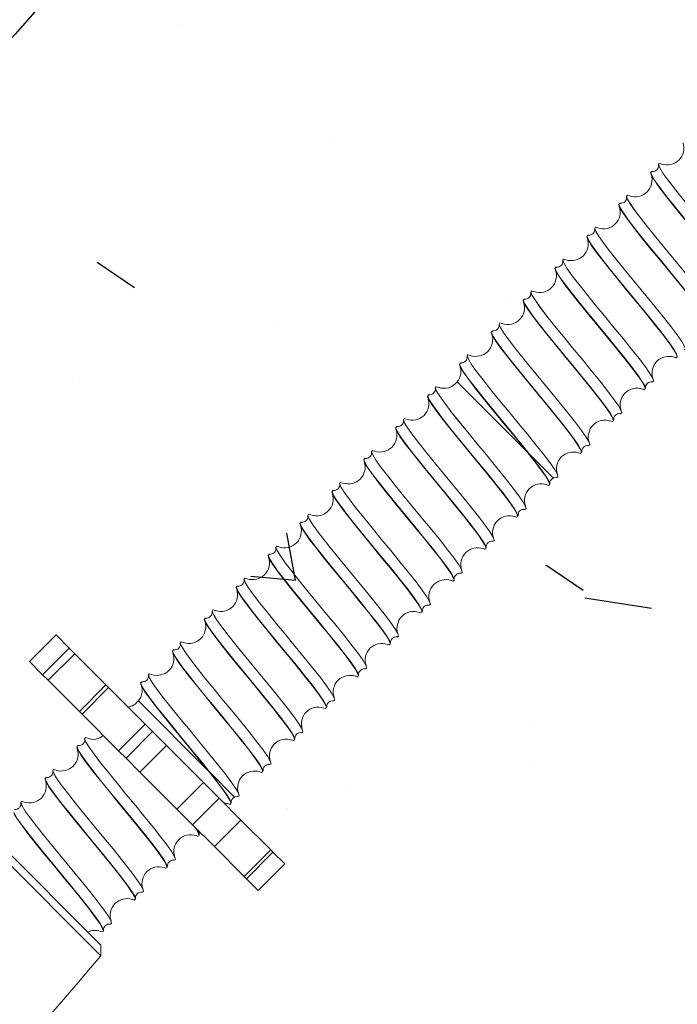
# Model space of a CAD drawing. Units: inches. Extents: x 5386 to 6575, y -4788 to 353.
# Drawn here: x 5497 to 5506, y -4418 to -4404 of the extents above; entities that cross this region are included whole.
import ezdxf

# ---------------------------------------------------------------- set-up
doc = ezdxf.new("R2010")
doc.units = ezdxf.units.IN
doc.header["$MEASUREMENT"] = 0

msp = doc.modelspace()

# ---------------------------------------------------------------- linework, layer by layer
at = {"linetype": 'Continuous'}
for p, q in [((5499.30317, -4404.47557), (5499.30317, -4404.47557)), ((5501.28423, -4405.98128), (5501.28423, -4405.98128)), ((5498.17672, -4407.63457), (5498.67415, -4407.97009)), ((5503.68038, -4408.17695), (5503.68038, -4408.17695)), ((5500.5434, -4408.44096), (5500.5434, -4408.44096)), ((5505.88162, -4408.66651), (5505.88162, -4408.66651)), ((5497.84852, -4409.178), (5497.84852, -4409.178)), ((5500.81705, -4411.8647), (5500.70143, -4411.23788)), ((5504.14579, -4411.66076), (5504.64322, -4411.99628)), ((5500.21934, -4411.8124), (5500.81705, -4411.8647)), ((5504.66409, -4412.09651), (5505.55346, -4412.23445)), ((5501.66762, -4412.67756), (5501.66762, -4412.67756)), ((5498.59605, -4413.55092), (5498.59605, -4413.55092)), ((5503.93428, -4413.77646), (5503.93428, -4413.77646)), ((5503.99575, -4414.31726), (5503.99575, -4414.31726)), ((5501.49235, -4414.64684), (5501.49235, -4414.64684)), ((5500.70453, -4414.89417), (5500.70453, -4414.89417))]:
    msp.add_line(p, q, dxfattribs=at)
at = {"color": 7, "linetype": 'Continuous', "lineweight": 15}
for p, q in [((5503.897, -4410.15628), (5502.96628, -4409.22556)), ((5503.897, -4410.15628), (5503.92529, -4410.18457)), ((5503.92529, -4410.18457), (5504.24283, -4410.50211)), ((5497.62772, -4412.5923), (5497.27417, -4412.94586)), ((5497.62772, -4412.5923), (5497.80271, -4412.76729)), ((5497.80271, -4412.76729), (5497.44915, -4413.12084)), ((5497.80271, -4412.76729), (5497.87662, -4412.8412)), ((5497.27417, -4412.94586), (5497.44915, -4413.12084)), ((5497.87662, -4412.8412), (5497.52307, -4413.19475)), ((5497.87662, -4412.8412), (5498.29284, -4413.25742)), ((5497.44915, -4413.12084), (5497.52307, -4413.19475)), ((5497.52307, -4413.19475), (5497.93929, -4413.61097)), ((5498.29284, -4413.25742), (5497.93929, -4413.61097)), ((5498.32727, -4413.29185), (5497.97372, -4413.64541)), ((5498.29284, -4413.25742), (5498.32728, -4413.29186)), ((5498.32728, -4413.29186), (5498.81451, -4413.7791)), ((5499.65436, -4414.39892), (5498.7247, -4413.46926)), ((5497.93929, -4413.61097), (5497.97372, -4413.64541)), ((5497.97372, -4413.64541), (5498.46096, -4414.13265)), ((5498.46096, -4414.13265), (5498.81451, -4413.7791)), ((5498.81451, -4413.7791), (5498.91355, -4413.87813)), ((5498.91355, -4413.87813), (5498.55999, -4414.23168)), ((5498.91355, -4413.87813), (5499.09855, -4414.06313)), ((5498.46096, -4414.13265), (5498.55999, -4414.23168)), ((5499.09855, -4414.06313), (5498.74499, -4414.41668)), ((5499.09855, -4414.06313), (5499.59062, -4414.5552)), ((5498.55999, -4414.23168), (5498.74499, -4414.41668)), ((5499.68265, -4414.42721), (5499.65436, -4414.39892)), ((5498.74499, -4414.41668), (5499.23707, -4414.90875)), ((5499.68265, -4414.42721), (5500.00065, -4414.74521)), ((5499.59062, -4414.5552), (5499.23707, -4414.90875)), ((5499.59062, -4414.5552), (5499.79871, -4414.76329)), ((5499.79871, -4414.76329), (5499.44516, -4415.11685)), ((5499.79871, -4414.76329), (5500.08929, -4415.05387)), ((5499.23707, -4414.90875), (5499.44516, -4415.11685)), ((5500.08927, -4415.05385), (5499.73572, -4415.40741)), ((5500.08929, -4415.05387), (5500.48549, -4415.45007)), ((5498.2246, -4416.85825), (5496.52755, -4415.1612)), ((5498.2246, -4416.71683), (5496.66897, -4415.1612)), ((5499.44516, -4415.11685), (5499.73573, -4415.40742)), ((5499.73573, -4415.40742), (5500.13193, -4415.80362)), ((5500.13197, -4415.80366), (5500.48553, -4415.45011)), ((5500.51545, -4415.48004), (5500.1619, -4415.83359)), ((5500.48549, -4415.45007), (5500.51545, -4415.48004)), ((5500.51545, -4415.48004), (5500.67291, -4415.63749)), ((5500.31937, -4415.99105), (5500.67292, -4415.6375)), ((5500.13193, -4415.80362), (5500.1619, -4415.83359)), ((5500.1619, -4415.83359), (5500.31935, -4415.99104)), ((5498.2246, -4416.85825), (5498.2246, -4416.71683))]:
    msp.add_line(p, q, dxfattribs=at)
at = {"color": 7, "linetype": 'Continuous', "lineweight": 15, "flags": 128}
for points in [[(5506.83257, -4407.95072), (5506.83744, -4407.95259), (5506.85357, -4407.9422), (5506.8426, -4407.90472), (5506.80548, -4407.84108), (5506.74413, -4407.75321), (5506.66142, -4407.64399), (5506.56104, -4407.51709), (5506.44736, -4407.37689), (5506.32525, -4407.22827), (5506.19992, -4407.07642), (5506.0767, -4406.92668), (5505.96082, -4406.78429), (5505.85725, -4406.6542), (5505.77048, -4406.54092), (5505.70436, -4406.44828), (5505.66193, -4406.37934), (5505.64534, -4406.33623), (5505.65163, -4406.32646)], [(5506.84724, -4407.94626), (5506.8536, -4407.94217), (5506.84264, -4407.90469), (5506.80551, -4407.84104), (5506.74416, -4407.75318), (5506.66145, -4407.64395), (5506.56108, -4407.51706), (5506.44739, -4407.37686), (5506.32529, -4407.22824), (5506.19996, -4407.07639), (5506.07673, -4406.92665), (5505.96085, -4406.78425), (5505.85729, -4406.65417), (5505.77052, -4406.54088), (5505.7044, -4406.44825), (5505.66197, -4406.3793), (5505.64538, -4406.33619), (5505.65576, -4406.32006), (5505.68911, -4406.32982)], [(5505.55106, -4406.47226), (5505.5412, -4406.44651), (5505.5516, -4406.43039), (5505.55195, -4406.43049)], [(5505.55405, -4406.46963), (5505.54386, -4406.44304), (5505.55426, -4406.42692), (5505.56335, -4406.42956)], [(5506.74039, -4408.03641), (5506.73242, -4408.00896), (5506.69551, -4407.94554), (5506.63449, -4407.858), (5506.5522, -4407.74919), (5506.45232, -4407.62279), (5506.33919, -4407.48315), (5506.21767, -4407.33512), (5506.09295, -4407.18388), (5505.97032, -4407.03473), (5505.85501, -4406.8929), (5505.75195, -4406.76333), (5505.66562, -4406.65048), (5505.59984, -4406.55819), (5505.55766, -4406.48949), (5505.55106, -4406.47226)], [(5506.74416, -4408.03479), (5506.73587, -4408.00628), (5506.69894, -4407.94283), (5506.63787, -4407.85525), (5506.55553, -4407.74639), (5506.45558, -4407.61992), (5506.34238, -4407.48021), (5506.22079, -4407.3321), (5506.09598, -4407.18078), (5505.97328, -4407.03155), (5505.85789, -4406.88965), (5505.75476, -4406.76001), (5505.66838, -4406.64711), (5505.60256, -4406.55477), (5505.56034, -4406.48603), (5505.55405, -4406.46963)], [(5506.40835, -4408.375), (5506.41318, -4408.37685), (5506.4293, -4408.36647), (5506.41834, -4408.32899), (5506.38121, -4408.26534), (5506.31986, -4408.17748), (5506.23716, -4408.06825), (5506.13678, -4407.94136), (5506.02309, -4407.80116), (5505.90099, -4407.65253), (5505.77566, -4407.50069), (5505.65243, -4407.35095), (5505.53656, -4407.20855), (5505.43299, -4407.07847), (5505.34622, -4406.96518), (5505.2801, -4406.87254), (5505.23767, -4406.8036), (5505.22108, -4406.76049), (5505.22737, -4406.75072)], [(5506.42298, -4408.37053), (5506.42934, -4408.36643), (5506.41838, -4408.32895), (5506.38125, -4408.26531), (5506.3199, -4408.17744), (5506.23719, -4408.06822), (5506.13681, -4407.94132), (5506.02313, -4407.80112), (5505.90102, -4407.6525), (5505.77569, -4407.50065), (5505.65247, -4407.35091), (5505.53659, -4407.20852), (5505.43302, -4407.07843), (5505.34626, -4406.96515), (5505.28013, -4406.87251), (5505.2377, -4406.80356), (5505.22111, -4406.76045), (5505.2315, -4406.74433), (5505.26355, -4406.7537)], [(5505.12666, -4406.89618), (5505.11693, -4406.87077), (5505.12733, -4406.85465), (5505.12769, -4406.85476)], [(5505.12979, -4406.8939), (5505.11959, -4406.8673), (5505.12999, -4406.85119), (5505.1393, -4406.85389)], [(5506.31613, -4408.46067), (5506.30815, -4408.43322), (5506.27125, -4408.3698), (5506.21022, -4408.28226), (5506.12793, -4408.17345), (5506.02805, -4408.04706), (5505.91493, -4407.90741), (5505.79341, -4407.75938), (5505.66869, -4407.60814), (5505.54606, -4407.45899), (5505.43074, -4407.31716), (5505.32769, -4407.18759), (5505.24136, -4407.07474), (5505.17558, -4406.98245), (5505.13339, -4406.91375), (5505.12666, -4406.89618)], [(5506.31991, -4408.45909), (5506.31161, -4408.43055), (5506.27467, -4408.3671), (5506.21361, -4408.27951), (5506.13126, -4408.17065), (5506.03132, -4408.04419), (5505.91812, -4407.90447), (5505.79652, -4407.75636), (5505.67172, -4407.60504), (5505.54901, -4407.45582), (5505.43362, -4407.31391), (5505.3305, -4407.18427), (5505.24411, -4407.07137), (5505.17829, -4406.97903), (5505.13608, -4406.9103), (5505.12979, -4406.8939)], [(5505.9843, -4408.79934), (5505.98891, -4408.80112), (5506.00504, -4408.79073), (5505.99408, -4408.75325), (5505.95695, -4408.68961), (5505.8956, -4408.60174), (5505.81289, -4408.49251), (5505.71251, -4408.36562), (5505.59883, -4408.22542), (5505.47672, -4408.0768), (5505.3514, -4407.92495), (5505.22817, -4407.77521), (5505.11229, -4407.63282), (5505.00872, -4407.50273), (5504.92196, -4407.38945), (5504.85583, -4407.29681), (5504.81341, -4407.22786), (5504.79681, -4407.18475), (5504.8031, -4407.17499)], [(5505.99871, -4408.79479), (5506.00508, -4408.79069), (5505.99411, -4408.75321), (5505.95699, -4408.68957), (5505.89564, -4408.6017), (5505.81293, -4408.49248), (5505.71255, -4408.36558), (5505.59887, -4408.22539), (5505.47676, -4408.07676), (5505.35143, -4407.92492), (5505.2282, -4407.77517), (5505.11233, -4407.63278), (5505.00876, -4407.5027), (5504.92199, -4407.38941), (5504.85587, -4407.29677), (5504.81344, -4407.22783), (5504.79685, -4407.18472), (5504.80724, -4407.16859), (5504.83956, -4407.17805)], [(5504.70282, -4407.32153), (5504.69267, -4407.29503), (5504.70307, -4407.27892), (5504.70343, -4407.27902)], [(5504.70552, -4407.31816), (5504.69533, -4407.29157), (5504.70573, -4407.27545), (5504.71502, -4407.27815)], [(5505.89186, -4408.88493), (5505.88389, -4408.85749), (5505.84698, -4408.79406), (5505.78596, -4408.70652), (5505.70367, -4408.59772), (5505.60379, -4408.47132), (5505.49066, -4408.33168), (5505.36915, -4408.18364), (5505.24442, -4408.0324), (5505.12179, -4407.88326), (5505.00648, -4407.74143), (5504.90342, -4407.61185), (5504.81709, -4407.49901), (5504.75132, -4407.40671), (5504.70913, -4407.33801), (5504.70282, -4407.32153)], [(5505.89561, -4408.88325), (5505.88734, -4408.85481), (5505.85041, -4408.79136), (5505.78934, -4408.70378), (5505.707, -4408.59492), (5505.60705, -4408.46845), (5505.49385, -4408.32874), (5505.37226, -4408.18063), (5505.24746, -4408.02931), (5505.12475, -4407.88008), (5505.00936, -4407.73818), (5504.90624, -4407.60854), (5504.81985, -4407.49563), (5504.75403, -4407.4033), (5504.71181, -4407.33456), (5504.70552, -4407.31816)], [(5504.27792, -4407.74414), (5504.2684, -4407.7193), (5504.2788, -4407.70318), (5504.27916, -4407.70329)], [(5504.28126, -4407.74242), (5504.27107, -4407.71583), (5504.28147, -4407.69971), (5504.29057, -4407.70236)], [(5505.56017, -4409.22366), (5505.56465, -4409.22538), (5505.58078, -4409.21499), (5505.56981, -4409.17751), (5505.53269, -4409.11387), (5505.47134, -4409.026), (5505.38863, -4408.91678), (5505.28825, -4408.78988), (5505.17457, -4408.64969), (5505.05246, -4408.50106), (5504.92713, -4408.34922), (5504.8039, -4408.19947), (5504.68803, -4408.05708), (5504.58446, -4407.927), (5504.49769, -4407.81371), (5504.43157, -4407.72107), (5504.38914, -4407.65213), (5504.37255, -4407.60902), (5504.37884, -4407.59925)], [(5505.57445, -4409.21906), (5505.58081, -4409.21496), (5505.56985, -4409.17748), (5505.53272, -4409.11384), (5505.47137, -4409.02597), (5505.38866, -4408.91674), (5505.28828, -4408.78985), (5505.1746, -4408.64965), (5505.0525, -4408.50103), (5504.92717, -4408.34918), (5504.80394, -4408.19944), (5504.68806, -4408.05704), (5504.58449, -4407.92696), (5504.49773, -4407.81368), (5504.4316, -4407.72104), (5504.38918, -4407.65209), (5504.37258, -4407.60898), (5504.38297, -4407.59285), (5504.41623, -4407.60258)], [(5505.4676, -4409.3092), (5505.45963, -4409.28175), (5505.42272, -4409.21833), (5505.3617, -4409.13079), (5505.27941, -4409.02198), (5505.17952, -4408.89558), (5505.0664, -4408.75594), (5504.94488, -4408.60791), (5504.82016, -4408.45667), (5504.69753, -4408.30752), (5504.58221, -4408.16569), (5504.47916, -4408.03612), (5504.39283, -4407.92327), (5504.32705, -4407.83098), (5504.28487, -4407.76228), (5504.27792, -4407.74414)], [(5505.47128, -4409.30726), (5505.46308, -4409.27908), (5505.42615, -4409.21562), (5505.36508, -4409.12804), (5505.28273, -4409.01918), (5505.18279, -4408.89272), (5505.06959, -4408.753), (5504.948, -4408.60489), (5504.82319, -4408.45357), (5504.70048, -4408.30435), (5504.5851, -4408.16244), (5504.48197, -4408.0328), (5504.39559, -4407.9199), (5504.32976, -4407.82756), (5504.28755, -4407.75883), (5504.28126, -4407.74242)], [(5505.13578, -4409.64787), (5505.14038, -4409.64965), (5505.15651, -4409.63926), (5505.14555, -4409.60178), (5505.10842, -4409.53814), (5505.04707, -4409.45027), (5504.96436, -4409.34104), (5504.86398, -4409.21415), (5504.7503, -4409.07395), (5504.6282, -4408.92533), (5504.50287, -4408.77348), (5504.37964, -4408.62374), (5504.26376, -4408.48134), (5504.1602, -4408.35126), (5504.07343, -4408.23798), (5504.00731, -4408.14534), (5503.96488, -4408.07639), (5503.94828, -4408.03328), (5503.95458, -4408.02352)], [(5505.15019, -4409.64332), (5505.15655, -4409.63922), (5505.14558, -4409.60174), (5505.10846, -4409.5381), (5505.04711, -4409.45023), (5504.9644, -4409.34101), (5504.86402, -4409.21411), (5504.75034, -4409.07391), (5504.62823, -4408.92529), (5504.5029, -4408.77345), (5504.37968, -4408.6237), (5504.2638, -4408.48131), (5504.16023, -4408.35122), (5504.07346, -4408.23794), (5504.00734, -4408.1453), (5503.96491, -4408.07636), (5503.94832, -4408.03325), (5503.95871, -4408.01712), (5503.99249, -4408.027)], [(5503.85409, -4408.16955), (5503.84414, -4408.14356), (5503.85454, -4408.12745), (5503.8549, -4408.12755)], [(5503.857, -4408.16669), (5503.8468, -4408.14009), (5503.8572, -4408.12398), (5503.86605, -4408.12655)], [(5505.04334, -4409.73346), (5505.03536, -4409.70601), (5504.99846, -4409.64259), (5504.93743, -4409.55505), (5504.85514, -4409.44625), (5504.75526, -4409.31985), (5504.64213, -4409.1802), (5504.52062, -4409.03217), (5504.39589, -4408.88093), (5504.27326, -4408.73179), (5504.15795, -4408.58996), (5504.05489, -4408.46038), (5503.96856, -4408.34754), (5503.90279, -4408.25524), (5503.8606, -4408.18654), (5503.85409, -4408.16955)], [(5505.04698, -4409.73141), (5505.03882, -4409.70334), (5505.00188, -4409.63989), (5504.94082, -4409.5523), (5504.85847, -4409.44344), (5504.75852, -4409.31698), (5504.64532, -4409.17726), (5504.52373, -4409.02916), (5504.39893, -4408.87784), (5504.27622, -4408.72861), (5504.16083, -4408.58671), (5504.05771, -4408.45707), (5503.97132, -4408.34416), (5503.9055, -4408.25182), (5503.86328, -4408.18309), (5503.857, -4408.16669)], [(5504.7114, -4410.07209), (5504.71612, -4410.07391), (5504.73225, -4410.06352), (5504.72128, -4410.02604), (5504.68416, -4409.9624), (5504.62281, -4409.87453), (5504.5401, -4409.76531), (5504.43972, -4409.63841), (5504.32604, -4409.49821), (5504.20393, -4409.34959), (5504.0786, -4409.19775), (5503.95538, -4409.048), (5503.8395, -4408.90561), (5503.73593, -4408.77552), (5503.64916, -4408.66224), (5503.58304, -4408.5696), (5503.54061, -4408.50066), (5503.52402, -4408.45755), (5503.53031, -4408.44778)], [(5504.72592, -4410.06758), (5504.73228, -4410.06349), (5504.72132, -4410.02601), (5504.68419, -4409.96236), (5504.62284, -4409.8745), (5504.54013, -4409.76527), (5504.43976, -4409.63838), (5504.32607, -4409.49818), (5504.20397, -4409.34956), (5504.07864, -4409.19771), (5503.95541, -4409.04797), (5503.83953, -4408.90557), (5503.73597, -4408.77549), (5503.6492, -4408.66221), (5503.58308, -4408.56957), (5503.54065, -4408.50062), (5503.52406, -4408.45751), (5503.53444, -4408.44138), (5503.56659, -4408.45079)], [(5503.42962, -4408.59328), (5503.41988, -4408.56783), (5503.43028, -4408.55171), (5503.43063, -4408.55181)], [(5503.43273, -4408.59095), (5503.42254, -4408.56436), (5503.43294, -4408.54824), (5503.44182, -4408.55082)], [(5504.61907, -4410.15773), (5504.6111, -4410.13028), (5504.57419, -4410.06686), (5504.51317, -4409.97932), (5504.43088, -4409.87051), (5504.331, -4409.74411), (5504.21787, -4409.60447), (5504.09635, -4409.45644), (5503.97163, -4409.3052), (5503.849, -4409.15605), (5503.73369, -4409.01422), (5503.63063, -4408.88465), (5503.5443, -4408.7718), (5503.47852, -4408.67951), (5503.43634, -4408.61081), (5503.42962, -4408.59328)], [(5504.62274, -4410.15577), (5504.61455, -4410.1276), (5504.57762, -4410.06415), (5504.51655, -4409.97657), (5504.43421, -4409.86771), (5504.33426, -4409.74124), (5504.22106, -4409.60153), (5504.09947, -4409.45342), (5503.97466, -4409.3021), (5503.85196, -4409.15288), (5503.73657, -4409.01097), (5503.63344, -4408.88133), (5503.54706, -4408.76843), (5503.48124, -4408.67609), (5503.43902, -4408.60736), (5503.43273, -4408.59095)], [(5504.28541, -4410.49569), (5504.2919, -4410.49818), (5504.30799, -4410.48777), (5504.29702, -4410.45031), (5504.25989, -4410.38666), (5504.19854, -4410.2988), (5504.11583, -4410.18957), (5504.01546, -4410.06268), (5503.90177, -4409.92248), (5503.77967, -4409.77385), (5503.65434, -4409.62201), (5503.53111, -4409.47227), (5503.41523, -4409.32987), (5503.31167, -4409.19979), (5503.2249, -4409.0865), (5503.15878, -4408.99387), (5503.11635, -4408.92492), (5503.09976, -4408.88181), (5503.10605, -4408.87204)], [(5504.30703, -4410.48839), (5504.30802, -4410.48775), (5504.29706, -4410.45027), (5504.25993, -4410.38663), (5504.19858, -4410.29876), (5504.11587, -4410.18954), (5504.01549, -4410.06264), (5503.90181, -4409.92244), (5503.7797, -4409.77382), (5503.65437, -4409.62197), (5503.53115, -4409.47223), (5503.41527, -4409.32984), (5503.3117, -4409.19975), (5503.22494, -4409.08647), (5503.15881, -4408.99383), (5503.11638, -4408.92489), (5503.09979, -4408.88178), (5503.11018, -4408.86565), (5503.14261, -4408.87513)], [(5505.85214, -4408.89511), (5505.87863, -4408.90526), (5505.89475, -4408.89486), (5505.89186, -4408.88493)], [(5503.00512, -4409.0169), (5502.99561, -4408.99209), (5503.00601, -4408.97597), (5503.00637, -4408.97608)], [(5503.00847, -4409.01522), (5502.99827, -4408.98862), (5503.00867, -4408.97251), (5503.01772, -4408.97514)], [(5503.897, -4410.15628), (5503.74638, -4409.97098), (5503.58528, -4409.77549), (5503.42474, -4409.58031), (5503.30942, -4409.43848), (5503.20637, -4409.30891), (5503.12004, -4409.19606), (5503.05426, -4409.10377), (5503.01207, -4409.03507), (5503.00512, -4409.0169)], [(5503.92529, -4410.18457), (5503.91, -4410.16551), (5503.7968, -4410.02579), (5503.6752, -4409.87768), (5503.5504, -4409.72636), (5503.42769, -4409.57714), (5503.3123, -4409.43523), (5503.20918, -4409.30559), (5503.12279, -4409.19269), (5503.05697, -4409.10035), (5503.01475, -4409.03162), (5503.00847, -4409.01522)], [(5503.87739, -4410.91611), (5503.88376, -4410.91202), (5503.87279, -4410.87453), (5503.83567, -4410.81089), (5503.77431, -4410.72303), (5503.69161, -4410.6138), (5503.59123, -4410.4869), (5503.47755, -4410.34671), (5503.35544, -4410.19808), (5503.23011, -4410.04624), (5503.10688, -4409.8965), (5502.99101, -4409.7541), (5502.88744, -4409.62402), (5502.80067, -4409.51073), (5502.73455, -4409.41809), (5502.69212, -4409.34915), (5502.67553, -4409.30604), (5502.68592, -4409.28991), (5502.71798, -4409.29929)], [(5502.58102, -4409.4416), (5502.57135, -4409.41635), (5502.58175, -4409.40024), (5502.5821, -4409.40034)], [(5502.5842, -4409.43948), (5502.57401, -4409.41289), (5502.58441, -4409.39677), (5502.59349, -4409.39941)], [(5503.8631, -4410.92071), (5503.86759, -4410.92244), (5503.88372, -4410.91205), (5503.87276, -4410.87457), (5503.83563, -4410.81093), (5503.77428, -4410.72306), (5503.69157, -4410.61384), (5503.59119, -4410.48694), (5503.47751, -4410.34674), (5503.3554, -4410.19812), (5503.23007, -4410.04627), (5503.10685, -4409.89653), (5502.99097, -4409.75414), (5502.8874, -4409.62405), (5502.80064, -4409.51077), (5502.73451, -4409.41813), (5502.69209, -4409.34918), (5502.67549, -4409.30607), (5502.68178, -4409.29631)], [(5505.42839, -4409.31958), (5505.45437, -4409.32953), (5505.47048, -4409.31913), (5505.4676, -4409.3092)], [(5503.77054, -4411.00625), (5503.76257, -4410.97881), (5503.72566, -4410.91539), (5503.66464, -4410.82784), (5503.58235, -4410.71904), (5503.48247, -4410.59264), (5503.36934, -4410.453), (5503.24783, -4410.30496), (5503.1231, -4410.15372), (5503.00047, -4410.00458), (5502.88516, -4409.86275), (5502.7821, -4409.73317), (5502.69577, -4409.62033), (5502.63, -4409.52804), (5502.58781, -4409.45933), (5502.58102, -4409.4416)], [(5503.77421, -4411.00428), (5503.76602, -4410.97613), (5503.72909, -4410.91268), (5503.66802, -4410.8251), (5503.58568, -4410.71624), (5503.48573, -4410.58977), (5503.37253, -4410.45006), (5503.25094, -4410.30195), (5503.12614, -4410.15063), (5503.00343, -4410.0014), (5502.88804, -4409.8595), (5502.78492, -4409.72986), (5502.69853, -4409.61695), (5502.63271, -4409.52462), (5502.59049, -4409.45588), (5502.5842, -4409.43948)], [(5503.4387, -4411.34492), (5503.44333, -4411.3467), (5503.45946, -4411.33631), (5503.44849, -4411.29883), (5503.41137, -4411.23519), (5503.35002, -4411.14732), (5503.26731, -4411.0381), (5503.16693, -4410.9112), (5503.05325, -4410.77101), (5502.93114, -4410.62238), (5502.80581, -4410.47054), (5502.68258, -4410.32079), (5502.56671, -4410.1784), (5502.46314, -4410.04832), (5502.37637, -4409.93503), (5502.31025, -4409.84239), (5502.26782, -4409.77345), (5502.25123, -4409.73034), (5502.25752, -4409.72057)], [(5503.45313, -4411.34038), (5503.45949, -4411.33628), (5503.44853, -4411.2988), (5503.4114, -4411.23516), (5503.35005, -4411.14729), (5503.26734, -4411.03806), (5503.16696, -4410.91117), (5503.05328, -4410.77097), (5502.93118, -4410.62235), (5502.80585, -4410.4705), (5502.68262, -4410.32076), (5502.56674, -4410.17836), (5502.46317, -4410.04828), (5502.37641, -4409.935), (5502.31028, -4409.84236), (5502.26786, -4409.77341), (5502.25126, -4409.7303), (5502.26165, -4409.71418), (5502.29434, -4409.72374)], [(5505.00428, -4409.7439), (5505.0301, -4409.75379), (5505.04622, -4409.74339), (5505.04334, -4409.73346)], [(5502.15723, -4409.86711), (5502.14708, -4409.84062), (5502.15748, -4409.8245), (5502.15784, -4409.82461)], [(5502.15994, -4409.86374), (5502.14975, -4409.83715), (5502.16015, -4409.82103), (5502.16899, -4409.8236)], [(5503.34628, -4411.43052), (5503.33831, -4411.40307), (5503.3014, -4411.33965), (5503.24038, -4411.25211), (5503.15809, -4411.1433), (5503.0582, -4411.0169), (5502.94508, -4410.87726), (5502.82356, -4410.72923), (5502.69884, -4410.57799), (5502.57621, -4410.42884), (5502.46089, -4410.28701), (5502.35784, -4410.15744), (5502.27151, -4410.04459), (5502.20573, -4409.9523), (5502.16355, -4409.8836), (5502.15723, -4409.86711)], [(5503.34992, -4411.42847), (5503.34176, -4411.4004), (5503.30483, -4411.33695), (5503.24376, -4411.24936), (5503.16141, -4411.1405), (5503.06147, -4411.01404), (5502.94827, -4410.87432), (5502.82668, -4410.72621), (5502.70187, -4410.57489), (5502.57916, -4410.42567), (5502.46378, -4410.28376), (5502.36065, -4410.15412), (5502.27426, -4410.04122), (5502.20844, -4409.94888), (5502.16623, -4409.88015), (5502.15994, -4409.86374)], [(5503.01433, -4411.76915), (5503.01906, -4411.77097), (5503.03519, -4411.76058), (5503.02423, -4411.7231), (5502.9871, -4411.65946), (5502.92575, -4411.57159), (5502.84304, -4411.46236), (5502.74266, -4411.33547), (5502.62898, -4411.19527), (5502.50688, -4411.04665), (5502.38155, -4410.8948), (5502.25832, -4410.74506), (5502.14244, -4410.60266), (5502.03888, -4410.47258), (5501.95211, -4410.3593), (5501.88599, -4410.26666), (5501.84356, -4410.19771), (5501.82696, -4410.1546), (5501.83325, -4410.14484)], [(5503.02887, -4411.76464), (5503.03523, -4411.76054), (5503.02426, -4411.72306), (5502.98714, -4411.65942), (5502.92579, -4411.57155), (5502.84308, -4411.46233), (5502.7427, -4411.33543), (5502.62902, -4411.19523), (5502.50691, -4411.04661), (5502.38158, -4410.89477), (5502.25836, -4410.74502), (5502.14248, -4410.60263), (5502.03891, -4410.47254), (5501.95214, -4410.35926), (5501.88602, -4410.26662), (5501.84359, -4410.19768), (5501.827, -4410.15457), (5501.83739, -4410.13844), (5501.87134, -4410.14837)], [(5504.19481, -4410.58199), (5504.18683, -4410.55454), (5504.14993, -4410.49112), (5504.0889, -4410.40358), (5504.00661, -4410.29477), (5503.90673, -4410.16838), (5503.897, -4410.15628)], [(5504.19855, -4410.58028), (5504.19029, -4410.55187), (5504.13826, -4410.46569), (5504.04777, -4410.34128), (5503.92529, -4410.18457)], [(5504.58013, -4410.16821), (5504.60584, -4410.17805), (5504.62196, -4410.16765), (5504.61907, -4410.15773)], [(5501.73269, -4410.29065), (5501.72282, -4410.26488), (5501.73322, -4410.24877), (5501.73358, -4410.24887)], [(5501.73568, -4410.28801), (5501.72548, -4410.26141), (5501.73588, -4410.2453), (5501.74478, -4410.24789)], [(5502.92202, -4411.85478), (5502.91404, -4411.82734), (5502.87714, -4411.76391), (5502.81611, -4411.67637), (5502.73382, -4411.56757), (5502.63394, -4411.44117), (5502.52081, -4411.30152), (5502.3993, -4411.15349), (5502.27457, -4411.00225), (5502.15194, -4410.85311), (5502.03663, -4410.71128), (5501.93357, -4410.5817), (5501.84724, -4410.46886), (5501.78147, -4410.37656), (5501.73928, -4410.30786), (5501.73269, -4410.29065)], [(5502.9257, -4411.85286), (5502.9175, -4411.82466), (5502.88056, -4411.76121), (5502.81949, -4411.67363), (5502.73715, -4411.56476), (5502.6372, -4411.4383), (5502.524, -4411.29858), (5502.40241, -4411.15048), (5502.27761, -4410.99916), (5502.1549, -4410.84993), (5502.03951, -4410.70803), (5501.93639, -4410.57839), (5501.85, -4410.46548), (5501.78418, -4410.37314), (5501.74196, -4410.30441), (5501.73568, -4410.28801)], [(5502.58993, -4412.19336), (5502.5948, -4412.19523), (5502.61093, -4412.18484), (5502.59996, -4412.14736), (5502.56284, -4412.08372), (5502.50149, -4411.99585), (5502.41878, -4411.88663), (5502.3184, -4411.75973), (5502.20472, -4411.61953), (5502.08261, -4411.47091), (5501.95728, -4411.31907), (5501.83406, -4411.16932), (5501.71818, -4411.02693), (5501.61461, -4410.89684), (5501.52784, -4410.78356), (5501.46172, -4410.69092), (5501.41929, -4410.62198), (5501.4027, -4410.57887), (5501.40899, -4410.5691)], [(5502.6046, -4412.1889), (5502.61096, -4412.18481), (5502.6, -4412.14733), (5502.56287, -4412.08368), (5502.50152, -4411.99582), (5502.41881, -4411.88659), (5502.31844, -4411.7597), (5502.20475, -4411.6195), (5502.08265, -4411.47088), (5501.95732, -4411.31903), (5501.83409, -4411.16929), (5501.71821, -4411.02689), (5501.61465, -4410.89681), (5501.52788, -4410.78353), (5501.46176, -4410.69089), (5501.41933, -4410.62194), (5501.40273, -4410.57883), (5501.41312, -4410.5627), (5501.44647, -4410.57246)], [(5504.1558, -4410.59244), (5504.18158, -4410.60232), (5504.19769, -4410.59192), (5504.19481, -4410.58199)], [(5504.24546, -4410.50543), (5504.2505, -4410.50166), (5504.28666, -4410.49727)], [(5501.30842, -4410.7149), (5501.29856, -4410.68915), (5501.30896, -4410.67303), (5501.30931, -4410.67313)], [(5501.31141, -4410.71227), (5501.30122, -4410.68568), (5501.31162, -4410.66956), (5501.32071, -4410.67221)], [(5502.49775, -4412.27905), (5502.48978, -4412.2516), (5502.45287, -4412.18818), (5502.39185, -4412.10064), (5502.30956, -4411.99183), (5502.20968, -4411.86543), (5502.09655, -4411.72579), (5501.97503, -4411.57776), (5501.85031, -4411.42652), (5501.72768, -4411.27737), (5501.61237, -4411.13554), (5501.50931, -4411.00597), (5501.42298, -4410.89312), (5501.3572, -4410.80083), (5501.31502, -4410.73213), (5501.30842, -4410.7149)], [(5502.50152, -4412.27743), (5502.49323, -4412.24892), (5502.4563, -4412.18547), (5502.39523, -4412.09789), (5502.31289, -4411.98903), (5502.21294, -4411.86256), (5502.09974, -4411.72285), (5501.97815, -4411.57474), (5501.85334, -4411.42342), (5501.73064, -4411.2742), (5501.61525, -4411.13229), (5501.51212, -4411.00265), (5501.42574, -4410.88975), (5501.35992, -4410.79741), (5501.3177, -4410.72868), (5501.31141, -4410.71227)], [(5502.16571, -4412.61764), (5502.17054, -4412.6195), (5502.18666, -4412.60911), (5502.1757, -4412.57163), (5502.13857, -4412.50798), (5502.07722, -4412.42012), (5501.99451, -4412.31089), (5501.89414, -4412.184), (5501.78045, -4412.0438), (5501.65835, -4411.89518), (5501.53302, -4411.74333), (5501.40979, -4411.59359), (5501.29391, -4411.45119), (5501.19035, -4411.32111), (5501.10358, -4411.20782), (5501.03746, -4411.11519), (5500.99503, -4411.04624), (5500.97844, -4411.00313), (5500.98473, -4410.99336)], [(5502.18034, -4412.61317), (5502.1867, -4412.60907), (5502.17573, -4412.57159), (5502.13861, -4412.50795), (5502.07726, -4412.42008), (5501.99455, -4412.31086), (5501.89417, -4412.18396), (5501.78049, -4412.04376), (5501.65838, -4411.89514), (5501.53305, -4411.74329), (5501.40983, -4411.59355), (5501.29395, -4411.45116), (5501.19038, -4411.32107), (5501.10362, -4411.20779), (5501.03749, -4411.11515), (5500.99506, -4411.04621), (5500.97847, -4411.0031), (5500.98886, -4410.98697), (5501.02091, -4410.99634)], [(5500.88402, -4411.13882), (5500.87429, -4411.11341), (5500.88469, -4411.0973), (5500.88505, -4411.0974)], [(5500.88715, -4411.13654), (5500.87695, -4411.10994), (5500.88735, -4411.09383), (5500.89666, -4411.09653)], [(5503.73082, -4411.01643), (5503.75731, -4411.02658), (5503.77343, -4411.01618), (5503.77054, -4411.00625)], [(5502.07349, -4412.70331), (5502.06551, -4412.67586), (5502.02861, -4412.61244), (5501.96758, -4412.5249), (5501.88529, -4412.41609), (5501.78541, -4412.2897), (5501.67228, -4412.15005), (5501.55077, -4412.00202), (5501.42605, -4411.85078), (5501.30342, -4411.70163), (5501.1881, -4411.5598), (5501.08505, -4411.43023), (5500.99872, -4411.31738), (5500.93294, -4411.22509), (5500.89075, -4411.15639), (5500.88402, -4411.13882)], [(5502.07727, -4412.70173), (5502.06897, -4412.67319), (5502.03203, -4412.60974), (5501.97097, -4412.52215), (5501.88862, -4412.41329), (5501.78868, -4412.28683), (5501.67548, -4412.14711), (5501.55388, -4411.999), (5501.42908, -4411.84768), (5501.30637, -4411.69846), (5501.19098, -4411.55656), (5501.08786, -4411.42691), (5501.00147, -4411.31401), (5500.93565, -4411.22167), (5500.89343, -4411.15294), (5500.88715, -4411.13654)], [(5500.46288, -4411.5608), (5500.45269, -4411.53421), (5500.46309, -4411.51809), (5500.47238, -4411.52079)], [(5501.74166, -4413.04198), (5501.74627, -4413.04376), (5501.7624, -4413.03337), (5501.75144, -4412.99589), (5501.71431, -4412.93225), (5501.65296, -4412.84438), (5501.57025, -4412.73516), (5501.46987, -4412.60826), (5501.35619, -4412.46806), (5501.23408, -4412.31944), (5501.10875, -4412.16759), (5500.98553, -4412.01785), (5500.86965, -4411.87546), (5500.76608, -4411.74537), (5500.67932, -4411.63209), (5500.61319, -4411.53945), (5500.57076, -4411.4705), (5500.55417, -4411.42739), (5500.56046, -4411.41763)], [(5501.75607, -4413.03743), (5501.76243, -4413.03334), (5501.75147, -4412.99585), (5501.71435, -4412.93221), (5501.65299, -4412.84435), (5501.57029, -4412.73512), (5501.46991, -4412.60823), (5501.35623, -4412.46803), (5501.23412, -4412.3194), (5501.10879, -4412.16756), (5500.98556, -4412.01782), (5500.86969, -4411.87542), (5500.76612, -4411.74534), (5500.67935, -4411.63205), (5500.61323, -4411.53941), (5500.5708, -4411.47047), (5500.55421, -4411.42736), (5500.5646, -4411.41123), (5500.59692, -4411.42069)], [(5503.30845, -4411.44142), (5503.33305, -4411.45085), (5503.34916, -4411.44045), (5503.34628, -4411.43052)], [(5500.46018, -4411.56417), (5500.45003, -4411.53767), (5500.46043, -4411.52156), (5500.46078, -4411.52166)], [(5501.64922, -4413.12757), (5501.64125, -4413.10013), (5501.60434, -4413.03671), (5501.54332, -4412.94916), (5501.46103, -4412.84036), (5501.36115, -4412.71396), (5501.24802, -4412.57432), (5501.12651, -4412.42628), (5501.00178, -4412.27504), (5500.87915, -4412.1259), (5500.76384, -4411.98407), (5500.66078, -4411.85449), (5500.57445, -4411.74165), (5500.50868, -4411.64936), (5500.46649, -4411.58065), (5500.46018, -4411.56417)], [(5501.65297, -4413.12589), (5501.6447, -4413.09745), (5501.60777, -4413.034), (5501.5467, -4412.94642), (5501.46436, -4412.83756), (5501.36441, -4412.71109), (5501.25121, -4412.57138), (5501.12962, -4412.42327), (5501.00482, -4412.27195), (5500.88211, -4412.12272), (5500.76672, -4411.98082), (5500.6636, -4411.85118), (5500.57721, -4411.73827), (5500.51139, -4411.64594), (5500.46917, -4411.5772), (5500.46288, -4411.5608)], [(5501.31753, -4413.4663), (5501.32201, -4413.46802), (5501.33814, -4413.45763), (5501.32717, -4413.42015), (5501.29005, -4413.35651), (5501.2287, -4413.26864), (5501.14599, -4413.15942), (5501.04561, -4413.03252), (5500.93193, -4412.89233), (5500.80982, -4412.7437), (5500.68449, -4412.59186), (5500.56126, -4412.44212), (5500.44539, -4412.29972), (5500.34182, -4412.16964), (5500.25505, -4412.05635), (5500.18893, -4411.96371), (5500.1465, -4411.89477), (5500.12991, -4411.85166), (5500.1362, -4411.84189)], [(5501.33181, -4413.4617), (5501.33817, -4413.4576), (5501.32721, -4413.42012), (5501.29008, -4413.35648), (5501.22873, -4413.26861), (5501.14602, -4413.15938), (5501.04564, -4413.03249), (5500.93196, -4412.89229), (5500.80985, -4412.74367), (5500.68453, -4412.59182), (5500.5613, -4412.44208), (5500.44542, -4412.29969), (5500.34185, -4412.1696), (5500.25509, -4412.05632), (5500.18896, -4411.96368), (5500.14654, -4411.89473), (5500.12994, -4411.85162), (5500.14033, -4411.8355), (5500.17359, -4411.84522)], [(5502.8827, -4411.86512), (5502.90878, -4411.87511), (5502.9249, -4411.86471), (5502.92202, -4411.85478)], [(5500.03528, -4411.98678), (5500.02576, -4411.96194), (5500.03616, -4411.94582), (5500.03652, -4411.94593)], [(5500.03862, -4411.98507), (5500.02843, -4411.95847), (5500.03883, -4411.94235), (5500.04793, -4411.945)], [(5501.22496, -4413.55184), (5501.21698, -4413.52439), (5501.18008, -4413.46097), (5501.11905, -4413.37343), (5501.03677, -4413.26462), (5500.93688, -4413.13822), (5500.82376, -4412.99858), (5500.70224, -4412.85055), (5500.57752, -4412.69931), (5500.45489, -4412.55016), (5500.33957, -4412.40833), (5500.23652, -4412.27876), (5500.15019, -4412.16591), (5500.08441, -4412.07362), (5500.04223, -4412.00492), (5500.03528, -4411.98678)], [(5501.22863, -4413.5499), (5501.22044, -4413.52172), (5501.18351, -4413.45827), (5501.12244, -4413.37068), (5501.04009, -4413.26182), (5500.94015, -4413.13536), (5500.82695, -4412.99564), (5500.70535, -4412.84753), (5500.58055, -4412.69621), (5500.45784, -4412.54699), (5500.34246, -4412.40508), (5500.23933, -4412.27544), (5500.15294, -4412.16254), (5500.08712, -4412.0702), (5500.04491, -4412.00147), (5500.03862, -4411.98507)], [(5500.89314, -4413.89052), (5500.89774, -4413.89229), (5500.91387, -4413.8819), (5500.90291, -4413.84442), (5500.86578, -4413.78078), (5500.80443, -4413.69291), (5500.72172, -4413.58368), (5500.62134, -4413.45679), (5500.50766, -4413.31659), (5500.38556, -4413.16797), (5500.26023, -4413.01612), (5500.137, -4412.86638), (5500.02112, -4412.72398), (5499.91755, -4412.5939), (5499.83079, -4412.48062), (5499.76466, -4412.38798), (5499.72224, -4412.31903), (5499.70564, -4412.27592), (5499.71193, -4412.26616)], [(5500.90755, -4413.88596), (5500.91391, -4413.88186), (5500.90294, -4413.84438), (5500.86582, -4413.78074), (5500.80447, -4413.69287), (5500.72176, -4413.58365), (5500.62138, -4413.45675), (5500.5077, -4413.31656), (5500.38559, -4413.16793), (5500.26026, -4413.01609), (5500.13704, -4412.86634), (5500.02116, -4412.72395), (5499.91759, -4412.59387), (5499.83082, -4412.48058), (5499.7647, -4412.38794), (5499.72227, -4412.319), (5499.70568, -4412.27589), (5499.71607, -4412.25976), (5499.74985, -4412.26964)], [(5502.45908, -4412.28963), (5502.48452, -4412.29938), (5502.50064, -4412.28897), (5502.49775, -4412.27905)], [(5499.61145, -4412.41219), (5499.6015, -4412.3862), (5499.6119, -4412.37009), (5499.61226, -4412.37019)], [(5499.61435, -4412.40933), (5499.60416, -4412.38274), (5499.61456, -4412.36662), (5499.62341, -4412.36919)], [(5500.80069, -4413.9761), (5500.79272, -4413.94866), (5500.75582, -4413.88523), (5500.69479, -4413.79769), (5500.6125, -4413.68889), (5500.51262, -4413.56249), (5500.39949, -4413.42284), (5500.27798, -4413.27481), (5500.15325, -4413.12357), (5500.03062, -4412.97443), (5499.91531, -4412.8326), (5499.81225, -4412.70302), (5499.72592, -4412.59018), (5499.66015, -4412.49788), (5499.61796, -4412.42918), (5499.61145, -4412.41219)], [(5500.80434, -4413.97405), (5500.79618, -4413.94598), (5500.75924, -4413.88253), (5500.69817, -4413.79495), (5500.61583, -4413.68608), (5500.51588, -4413.55962), (5500.40268, -4413.4199), (5500.28109, -4413.2718), (5500.15629, -4413.12048), (5500.03358, -4412.97125), (5499.91819, -4412.82935), (5499.81507, -4412.69971), (5499.72868, -4412.5868), (5499.66286, -4412.49447), (5499.62064, -4412.42573), (5499.61435, -4412.40933)], [(5500.46876, -4414.31473), (5500.47348, -4414.31655), (5500.48961, -4414.30616), (5500.47864, -4414.26868), (5500.44152, -4414.20504), (5500.38017, -4414.11717), (5500.29746, -4414.00795), (5500.19708, -4413.88105), (5500.0834, -4413.74085), (5499.96129, -4413.59223), (5499.83596, -4413.44039), (5499.71274, -4413.29064), (5499.59686, -4413.14825), (5499.49329, -4413.01816), (5499.40652, -4412.90488), (5499.3404, -4412.81224), (5499.29797, -4412.7433), (5499.28138, -4412.70019), (5499.28767, -4412.69042)], [(5500.48328, -4414.31022), (5500.48964, -4414.30613), (5500.47868, -4414.26865), (5500.44155, -4414.205), (5500.3802, -4414.11714), (5500.29749, -4414.00791), (5500.19711, -4413.88102), (5500.08343, -4413.74082), (5499.96133, -4413.5922), (5499.836, -4413.44035), (5499.71277, -4413.29061), (5499.59689, -4413.14821), (5499.49333, -4413.01813), (5499.40656, -4412.90485), (5499.34044, -4412.81221), (5499.29801, -4412.74326), (5499.28141, -4412.70015), (5499.2918, -4412.68402), (5499.32395, -4412.69343)], [(5499.18698, -4412.83592), (5499.17723, -4412.81047), (5499.18764, -4412.79435), (5499.18799, -4412.79445)], [(5499.19009, -4412.83359), (5499.1799, -4412.807), (5499.1903, -4412.79088), (5499.19918, -4412.79346)], [(5502.03465, -4412.71383), (5502.06026, -4412.72364), (5502.07637, -4412.71324), (5502.07349, -4412.70331)], [(5500.37643, -4414.40037), (5500.36846, -4414.37292), (5500.33155, -4414.3095), (5500.27053, -4414.22196), (5500.18824, -4414.11315), (5500.08836, -4413.98675), (5499.97523, -4413.84711), (5499.85371, -4413.69908), (5499.72899, -4413.54784), (5499.60636, -4413.39869), (5499.49105, -4413.25686), (5499.38799, -4413.12729), (5499.30166, -4413.01444), (5499.23588, -4412.92215), (5499.1937, -4412.85345), (5499.18698, -4412.83592)], [(5500.3801, -4414.39841), (5500.37191, -4414.37024), (5500.33498, -4414.30679), (5500.27391, -4414.21921), (5500.19157, -4414.11035), (5500.09162, -4413.98389), (5499.97842, -4413.84417), (5499.85683, -4413.69606), (5499.73202, -4413.54474), (5499.60932, -4413.39552), (5499.49393, -4413.25361), (5499.3908, -4413.12397), (5499.30442, -4413.01107), (5499.23859, -4412.91873), (5499.19638, -4412.85), (5499.19009, -4412.83359)], [(5498.76247, -4413.25954), (5498.75297, -4413.23473), (5498.76337, -4413.21862), (5498.76373, -4413.21872)], [(5498.76583, -4413.25786), (5498.75563, -4413.23126), (5498.76603, -4413.21515), (5498.77508, -4413.21778)], [(5500.04277, -4414.73833), (5500.04926, -4414.74082), (5500.06535, -4414.73041), (5500.05438, -4414.69295), (5500.01725, -4414.6293), (5499.9559, -4414.54144), (5499.87319, -4414.43221), (5499.77282, -4414.30532), (5499.65913, -4414.16512), (5499.53703, -4414.0165), (5499.4117, -4413.86465), (5499.28847, -4413.71491), (5499.17259, -4413.57251), (5499.06903, -4413.44243), (5498.98226, -4413.32915), (5498.91614, -4413.23651), (5498.87371, -4413.16756), (5498.85711, -4413.12445), (5498.86341, -4413.11468)], [(5500.06439, -4414.73103), (5500.06538, -4414.73039), (5500.05441, -4414.69291), (5500.01729, -4414.62927), (5499.95594, -4414.5414), (5499.87323, -4414.43218), (5499.77285, -4414.30528), (5499.65917, -4414.16508), (5499.53706, -4414.01646), (5499.41173, -4413.86461), (5499.28851, -4413.71487), (5499.17263, -4413.57248), (5499.06906, -4413.44239), (5498.98229, -4413.32911), (5498.91617, -4413.23647), (5498.87374, -4413.16753), (5498.85715, -4413.12442), (5498.86754, -4413.10829), (5498.89997, -4413.11777)], [(5501.6095, -4413.13775), (5501.63599, -4413.1479), (5501.65211, -4413.1375), (5501.64922, -4413.12757)], [(5499.65436, -4414.39892), (5499.50374, -4414.21362), (5499.34264, -4414.01813), (5499.1821, -4413.82295), (5499.06678, -4413.68112), (5498.96372, -4413.55155), (5498.87739, -4413.4387), (5498.81162, -4413.34641), (5498.76943, -4413.27771), (5498.76247, -4413.25954)], [(5499.68265, -4414.42721), (5499.66735, -4414.40815), (5499.55415, -4414.26843), (5499.43256, -4414.12032), (5499.30776, -4413.969), (5499.18505, -4413.81978), (5499.06966, -4413.67788), (5498.96654, -4413.54824), (5498.88015, -4413.43533), (5498.81433, -4413.34299), (5498.77211, -4413.27426), (5498.76583, -4413.25786)], [(5501.18575, -4413.56222), (5501.21173, -4413.57217), (5501.22784, -4413.56177), (5501.22496, -4413.55184)], [(5499.19606, -4415.58756), (5499.20069, -4415.58934), (5499.21682, -4415.57896), (5499.20585, -4415.54147), (5499.16873, -4415.47783), (5499.10737, -4415.38997), (5499.02467, -4415.28074), (5498.92429, -4415.15384), (5498.81061, -4415.01365), (5498.6885, -4414.86502), (5498.56317, -4414.71318), (5498.43994, -4414.56344), (5498.32407, -4414.42104), (5498.2205, -4414.29096), (5498.13373, -4414.17767), (5498.06761, -4414.08503), (5498.02518, -4414.01609), (5498.00859, -4413.97298), (5498.01488, -4413.96321)], [(5499.21049, -4415.58302), (5499.21685, -4415.57892), (5499.20589, -4415.54144), (5499.16876, -4415.4778), (5499.10741, -4415.38993), (5499.0247, -4415.2807), (5498.92432, -4415.15381), (5498.81064, -4415.01361), (5498.68853, -4414.86499), (5498.56321, -4414.71314), (5498.43998, -4414.5634), (5498.3241, -4414.42101), (5498.22053, -4414.29092), (5498.13377, -4414.17764), (5498.06764, -4414.085), (5498.02522, -4414.01605), (5498.00862, -4413.97294), (5498.01901, -4413.95682), (5498.0517, -4413.96638)], [(5500.76164, -4413.98654), (5500.78746, -4413.99643), (5500.80358, -4413.98603), (5500.80069, -4413.9761)], [(5497.91459, -4414.10975), (5497.90444, -4414.08326), (5497.91484, -4414.06714), (5497.9152, -4414.06725)], [(5497.9173, -4414.10638), (5497.90711, -4414.07979), (5497.91751, -4414.06367), (5497.92635, -4414.06625)], [(5499.10364, -4415.67316), (5499.09566, -4415.64571), (5499.05876, -4415.58229), (5498.99773, -4415.49475), (5498.91545, -4415.38594), (5498.81556, -4415.25954), (5498.70244, -4415.1199), (5498.58092, -4414.97187), (5498.4562, -4414.82063), (5498.33357, -4414.67148), (5498.21825, -4414.52965), (5498.1152, -4414.40008), (5498.02887, -4414.28723), (5497.96309, -4414.19494), (5497.92091, -4414.12624), (5497.91459, -4414.10975)], [(5499.10728, -4415.67111), (5499.09912, -4415.64304), (5499.06219, -4415.57959), (5499.00112, -4415.492), (5498.91877, -4415.38314), (5498.81883, -4415.25668), (5498.70563, -4415.11696), (5498.58403, -4414.96885), (5498.45923, -4414.81753), (5498.33652, -4414.66831), (5498.22114, -4414.5264), (5498.11801, -4414.39676), (5498.03162, -4414.28386), (5497.9658, -4414.19152), (5497.92359, -4414.12279), (5497.9173, -4414.10638)], [(5498.77169, -4416.01179), (5498.77642, -4416.01361), (5498.79255, -4416.00322), (5498.78159, -4415.96574), (5498.74446, -4415.9021), (5498.68311, -4415.81423), (5498.6004, -4415.705), (5498.50002, -4415.57811), (5498.38634, -4415.43791), (5498.26424, -4415.28929), (5498.13891, -4415.13744), (5498.01568, -4414.9877), (5497.8998, -4414.8453), (5497.79623, -4414.71522), (5497.70947, -4414.60194), (5497.64334, -4414.5093), (5497.60092, -4414.44035), (5497.58432, -4414.39724), (5497.59061, -4414.38748)], [(5498.78623, -4416.00728), (5498.79259, -4416.00318), (5498.78162, -4415.9657), (5498.7445, -4415.90206), (5498.68315, -4415.81419), (5498.60044, -4415.70497), (5498.50006, -4415.57807), (5498.38638, -4415.43788), (5498.26427, -4415.28925), (5498.13894, -4415.13741), (5498.01572, -4414.98766), (5497.89984, -4414.84527), (5497.79627, -4414.71519), (5497.7095, -4414.6019), (5497.64338, -4414.50926), (5497.60095, -4414.44032), (5497.58436, -4414.39721), (5497.59475, -4414.38108), (5497.6287, -4414.39101)], [(5499.95217, -4414.82463), (5499.94419, -4414.79718), (5499.90729, -4414.73376), (5499.84626, -4414.64622), (5499.76397, -4414.53741), (5499.66409, -4414.41102), (5499.65436, -4414.39892)], [(5500.33749, -4414.41085), (5500.3632, -4414.4207), (5500.37932, -4414.41029), (5500.37643, -4414.40037)], [(5497.49005, -4414.53329), (5497.48018, -4414.50752), (5497.49058, -4414.49141), (5497.49094, -4414.49151)], [(5497.49303, -4414.53065), (5497.48284, -4414.50406), (5497.49324, -4414.48794), (5497.50214, -4414.49053)], [(5498.68306, -4416.0955), (5498.67486, -4416.0673), (5498.63792, -4416.00385), (5498.57685, -4415.91627), (5498.49451, -4415.80741), (5498.39456, -4415.68094), (5498.28136, -4415.54123), (5498.15977, -4415.39312), (5498.03497, -4415.2418), (5497.91226, -4415.09257), (5497.79687, -4414.95067), (5497.69375, -4414.82103), (5497.60736, -4414.70812), (5497.54154, -4414.61579), (5497.49932, -4414.54705), (5497.49303, -4414.53065)], [(5499.95591, -4414.82292), (5499.94765, -4414.79451), (5499.89562, -4414.70834), (5499.80513, -4414.58392), (5499.68265, -4414.42721)], [(5498.67937, -4416.09742), (5498.6714, -4416.06998), (5498.6345, -4416.00655), (5498.57347, -4415.91901), (5498.49118, -4415.81021), (5498.3913, -4415.68381), (5498.27817, -4415.54416), (5498.15666, -4415.39613), (5498.03193, -4415.24489), (5497.9093, -4415.09575), (5497.79399, -4414.95392), (5497.69093, -4414.82434), (5497.6046, -4414.7115), (5497.53883, -4414.6192), (5497.49664, -4414.5505), (5497.49005, -4414.53329)], [(5500.0025, -4414.7483), (5500.00786, -4414.7443), (5500.04401, -4414.73991)], [(5498.34729, -4416.436), (5498.35216, -4416.43787), (5498.36829, -4416.42748), (5498.35732, -4416.39), (5498.3202, -4416.32636), (5498.25885, -4416.23849), (5498.17614, -4416.12927), (5498.07576, -4416.00237), (5497.96208, -4415.86217), (5497.83997, -4415.71355), (5497.71464, -4415.56171), (5497.59142, -4415.41196), (5497.47554, -4415.26957), (5497.37197, -4415.13949), (5497.2852, -4415.0262), (5497.21908, -4414.93356), (5497.17665, -4414.86462), (5497.16006, -4414.82151), (5497.16635, -4414.81174)], [(5498.36196, -4416.43155), (5498.36832, -4416.42745), (5498.35736, -4416.38997), (5498.32023, -4416.32633), (5498.25888, -4416.23846), (5498.17617, -4416.12923), (5498.07579, -4416.00234), (5497.96211, -4415.86214), (5497.84001, -4415.71352), (5497.71468, -4415.56167), (5497.59145, -4415.41193), (5497.47557, -4415.26953), (5497.37201, -4415.13945), (5497.28524, -4415.02617), (5497.21912, -4414.93353), (5497.17669, -4414.86458), (5497.16009, -4414.82147), (5497.17048, -4414.80534), (5497.20383, -4414.8151)], [(5499.86145, -4414.82603), (5499.87097, -4414.82609), (5499.91561, -4414.83791)], [(5499.91316, -4414.83508), (5499.93894, -4414.84496), (5499.95505, -4414.83456), (5499.95217, -4414.82463)], [(5498.25511, -4416.52169), (5498.24714, -4416.49424), (5498.21023, -4416.43082), (5498.14921, -4416.34328), (5498.06692, -4416.23447), (5497.96703, -4416.10807), (5497.85391, -4415.96843), (5497.73239, -4415.8204), (5497.60767, -4415.66916), (5497.48504, -4415.52001), (5497.36973, -4415.37818), (5497.26667, -4415.24861), (5497.18034, -4415.13576), (5497.11456, -4415.04347), (5497.07238, -4414.97477), (5497.06578, -4414.95754)], [(5498.25888, -4416.52008), (5498.25059, -4416.49156), (5498.21366, -4416.42811), (5498.15259, -4416.34053), (5498.07025, -4416.23167), (5497.9703, -4416.10521), (5497.8571, -4415.96549), (5497.73551, -4415.81738), (5497.6107, -4415.66606), (5497.488, -4415.51684), (5497.37261, -4415.37493), (5497.26948, -4415.24529), (5497.1831, -4415.13239), (5497.11727, -4415.04005), (5497.07506, -4414.97132), (5497.06877, -4414.95491)], [(5499.53157, -4415.24692), (5499.52338, -4415.21877), (5499.49037, -4415.16206)], [(5499.48818, -4415.25908), (5499.51467, -4415.26922), (5499.53079, -4415.25882), (5499.5279, -4415.24889)], [(5499.534, -4415.24882), (5499.53835, -4415.21441), (5499.54018, -4415.21186)], [(5499.06581, -4415.68407), (5499.09041, -4415.69349), (5499.10652, -4415.68309), (5499.10364, -4415.67316)], [(5498.64006, -4416.10776), (5498.66614, -4416.11775), (5498.68226, -4416.10735), (5498.67937, -4416.09742)], [(5498.21644, -4416.53227), (5498.24188, -4416.54202), (5498.25799, -4416.53161), (5498.25511, -4416.52169)]]:
    msp.add_lwpolyline(points, dxfattribs=at)
at = {"color": 7, "linetype": 'Continuous', "lineweight": 15}
for centre, radius, start, end in [((5505.76049, -4406.11694), 0.22373, 251.142445, 18.55083), ((5505.56936, -4406.3503), 0.07726, 264.180541, 7.852246), ((5505.33653, -4406.54141), 0.2235, 250.659224, 18.633033), ((5505.14515, -4406.77462), 0.07722, 264.217183, 7.784924), ((5504.91334, -4406.96677), 0.22282, 250.306229, 19.057353), ((5504.72088, -4407.19887), 0.07723, 264.205933, 7.687828), ((5504.48856, -4407.39067), 0.22312, 250.846273, 19.17785), ((5504.29662, -4407.62313), 0.07723, 264.082472, 7.633506), ((5504.06436, -4407.81502), 0.22312, 251.000053, 19.072384), ((5503.87233, -4408.04736), 0.07725, 264.025088, 7.592817), ((5503.64035, -4408.23935), 0.22297, 250.426952, 18.841727), ((5503.44806, -4408.47163), 0.07725, 264.050636, 7.677736), ((5503.21701, -4408.66456), 0.22238, 250.083031, 19.286119), ((5503.02378, -4408.89589), 0.07726, 264.158651, 7.829459), ((5505.78288, -4409.10932), 0.22311, 70.769886, 198.924684), ((5502.81555, -4409.09087), 0.20174, 318.252521, 22.195438), ((5502.79312, -4409.09956), 0.21245, 248.998229, 324.020573), ((5505.55056, -4409.30136), 0.07726, 82.186405, 185.782674), ((5502.59957, -4409.32018), 0.07723, 264.06578, 7.629105), ((5505.35862, -4409.53341), 0.22305, 71.172623, 199.324626), ((5502.36934, -4409.51401), 0.22185, 249.937529, 19.689848), ((5505.12626, -4409.72558), 0.07723, 82.260475, 185.77321), ((5502.17527, -4409.74442), 0.07725, 264.022128, 7.597485), ((5504.93479, -4409.95805), 0.22325, 71.256684, 199.467095), ((5501.94201, -4409.93536), 0.22374, 251.38592, 18.90816), ((5504.70201, -4410.14984), 0.07723, 82.340694, 185.837843), ((5501.75101, -4410.16869), 0.07725, 264.06277, 7.700172), ((5504.51038, -4410.38221), 0.22316, 71.07234, 199.447679), ((5501.51784, -4410.35958), 0.22373, 251.142445, 18.55083), ((5501.32672, -4410.59294), 0.07726, 264.180541, 7.852246), ((5504.08445, -4410.8048), 0.22214, 70.596882, 200.049161), ((5504.27407, -4410.57351), 0.07364, 112.787438, 186.66228), ((5501.09389, -4410.78405), 0.2235, 250.659224, 18.633033), ((5503.8535, -4410.9984), 0.07725, 82.195681, 185.779062), ((5500.90251, -4411.01726), 0.07722, 264.217183, 7.784924), ((5503.66059, -4411.22959), 0.22245, 70.495218, 199.538401), ((5500.6707, -4411.20941), 0.22282, 250.306229, 19.057353), ((5503.42921, -4411.42263), 0.07723, 82.275817, 185.774718), ((5500.47824, -4411.44151), 0.07723, 264.205933, 7.687828), ((5503.23731, -4411.6549), 0.22312, 70.85006, 198.949205), ((5500.24592, -4411.63331), 0.22312, 250.846273, 19.17785), ((5503.00495, -4411.8469), 0.07723, 82.349201, 185.860846), ((5500.05398, -4411.86577), 0.07723, 264.082472, 7.633506), ((5502.81302, -4412.07893), 0.223, 71.193998, 199.50638), ((5499.82172, -4412.05766), 0.22312, 251.000053, 19.072384), ((5499.62969, -4412.29), 0.07725, 264.025088, 7.592817), ((5502.3878, -4412.50226), 0.22239, 70.700392, 199.910385), ((5502.58072, -4412.27119), 0.07726, 82.40354, 185.951797), ((5499.39771, -4412.48199), 0.22297, 250.426952, 18.841727), ((5502.15645, -4412.69545), 0.07725, 82.372455, 185.972219), ((5499.20542, -4412.71427), 0.07725, 264.050636, 7.677736), ((5501.96412, -4412.92719), 0.22278, 70.762373, 199.47075), ((5498.97437, -4412.90721), 0.22238, 250.083031, 19.286119), ((5501.73218, -4413.11972), 0.07725, 82.232997, 185.897212), ((5498.78114, -4413.13853), 0.07726, 264.158651, 7.829459), ((5501.54024, -4413.35196), 0.22311, 70.769886, 198.924684), ((5498.57291, -4413.33351), 0.20174, 318.249629, 22.195745), ((5498.55937, -4413.35588), 0.1973, 277.961131, 325.713362), ((5501.30792, -4413.544), 0.07726, 82.186405, 185.782674), ((5501.11598, -4413.77605), 0.22305, 71.172623, 199.324626), ((5497.93263, -4413.98706), 0.07725, 264.022128, 7.597485), ((5498.12539, -4413.79473), 0.18601, 246.288505, 314.488186), ((5500.69215, -4414.20069), 0.22325, 71.256684, 199.467095), ((5500.88362, -4413.96822), 0.07723, 82.260475, 185.77321), ((5497.69936, -4414.178), 0.22374, 251.38592, 18.90816), ((5497.50837, -4414.41133), 0.07725, 264.06277, 7.700172), ((5500.26774, -4414.62485), 0.22316, 71.07234, 199.447679), ((5500.45937, -4414.39248), 0.07723, 82.340694, 185.837843), ((5497.2752, -4414.60222), 0.22373, 251.142445, 18.55083), ((5500.0312, -4414.8161), 0.07342, 112.922081, 186.720418), ((5497.08408, -4414.83559), 0.07726, 264.180541, 7.852246), ((5499.23636, -4415.33481), 0.30394, 16.419456, 38.143481), ((5499.41795, -4415.47223), 0.22245, 70.495218, 199.538401), ((5498.99467, -4415.89754), 0.22312, 70.85006, 198.949205), ((5499.18657, -4415.66527), 0.07723, 82.275817, 185.774718), ((5498.57038, -4416.32157), 0.223, 71.193998, 199.50638), ((5498.76231, -4416.08954), 0.07723, 82.349201, 185.860846), ((5498.33808, -4416.51383), 0.07726, 82.40354, 185.951797), ((5498.14665, -4416.72821), 0.20618, 69.557297, 117.158156), ((5468.62629, -4392.06827), 38.60833, 309.947766, 320.052234)]:
    msp.add_arc(centre, radius, start, end, dxfattribs=at)
msp.add_spline([(5501.0952, -4399.35944), (5494.97211, -4406.66722), (5474.99697, -4419.58432), (5466.66035, -4433.88727), (5447.81234, -4439.68087), (5447.81234, -4452.71647), (5460.13604, -4456.88062), (5469.92136, -4462.88513), (5482.24507, -4459.44518), (5482.24507, -4447.13378), (5490.58169, -4439.89178), (5498.37462, -4427.03723), (5511.42324, -4420.33838), (5511.42324, -4415.08793), (5514.12347, -4412.38771)], degree=3)

doc.saveas('drawing.dxf')
